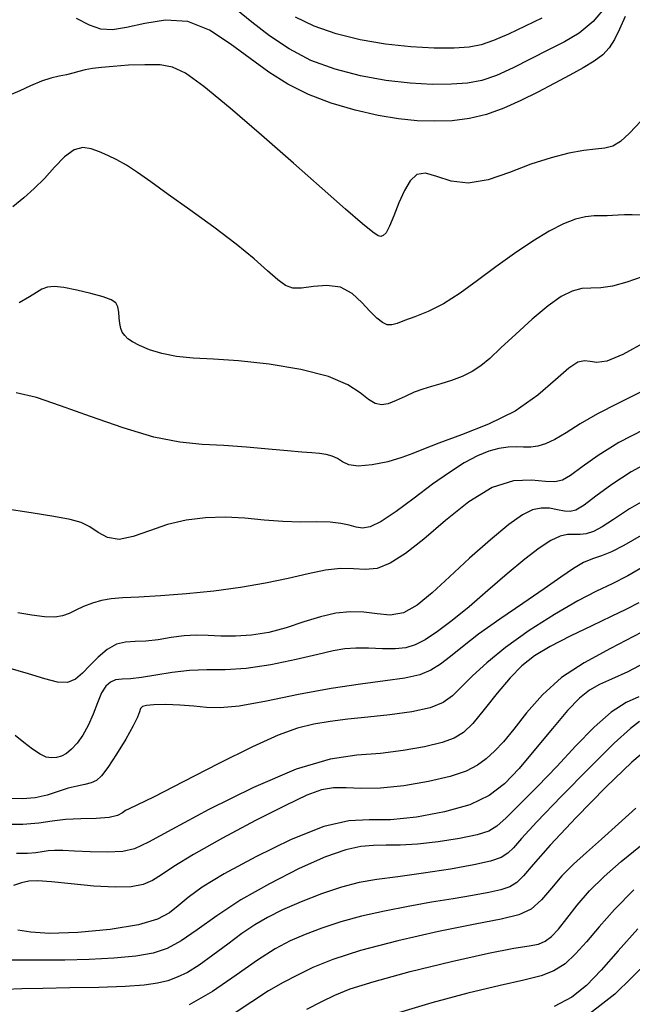
# Model space of a CAD drawing. Extents: x 351568 to 354768, y 1027137 to 1030295.
# Drawn here: x 353183 to 353262, y 1028296 to 1028424 of the extents above; entities that cross this region are included whole.
import ezdxf

# ---------------------------------------------------------------- set-up
doc = ezdxf.new("R2010")
doc.units = 0
doc.header["$LTSCALE"] = 25
doc.header["$MEASUREMENT"] = 0
doc.layers.add('INDEX', color=1, linetype='CONTINUOUS')
doc.layers.add('INTER', color=33, linetype='CONTINUOUS')

msp = doc.modelspace()

# ---------------------------------------------------------------- linework, layer by layer
at = {"layer": 'INDEX', "linetype": 'CONTINUOUS', "flags": 128}
for points in [[(353263.38, 1028410.75), (353261.87, 1028409.12), (353260.72, 1028408.07), (353259.73, 1028407.47), (353258.7, 1028407.19), (353257.49, 1028407.05), (353255.96, 1028406.88), (353254.03, 1028406.53), (353251.72, 1028405.95), (353249.12, 1028405.11), (353246.35, 1028404.05), (353243.57, 1028403.1), (353240.99, 1028402.65), (353238.77, 1028402.91), (353236.94, 1028403.52), (353235.48, 1028403.95), (353234.36, 1028403.77), (353233.48, 1028402.98), (353232.73, 1028401.71), (353232.02, 1028400.1), (353231.36, 1028398.44), (353230.8, 1028397.08), (353230.36, 1028396.25), (353230, 1028395.87), (353229.69, 1028395.77), (353229.33, 1028395.85), (353228.65, 1028396.3), (353227.32, 1028397.38), (353225.1, 1028399.31), (353222.07, 1028401.98), (353218.37, 1028405.24), (353214.23, 1028408.87), (353210.17, 1028412.37), (353206.77, 1028415.18), (353204.41, 1028416.89), (353202.72, 1028417.7), (353201.1, 1028417.97), (353199.14, 1028418), (353197.01, 1028417.92), (353195.04, 1028417.78), (353193.51, 1028417.64), (353192.34, 1028417.5), (353191.4, 1028417.33), (353190.58, 1028417.13), (353189.8, 1028416.91), (353188.97, 1028416.69), (353188.04, 1028416.5), (353186.97, 1028416.25), (353185.73, 1028415.85), (353184.33, 1028415.26), (353182.95, 1028414.63), (353181.8, 1028414.16)], [(353263.79, 1028370.75), (353260.51, 1028369.07), (353257.83, 1028367.42), (353255.77, 1028365.95), (353254.26, 1028364.83), (353253.19, 1028364.2), (353252.23, 1028363.97), (353250.99, 1028364.04), (353249.19, 1028364.22), (353246.85, 1028364.12), (353244.1, 1028363.27), (353241.09, 1028361.42), (353238.05, 1028358.98), (353235.25, 1028356.57), (353232.89, 1028354.7), (353230.91, 1028353.45), (353229.21, 1028352.78), (353227.66, 1028352.63), (353226.13, 1028352.73), (353224.46, 1028352.78), (353222.53, 1028352.54), (353220.28, 1028352.06), (353217.69, 1028351.46), (353214.75, 1028350.86), (353211.51, 1028350.3), (353208.06, 1028349.82), (353204.52, 1028349.47), (353201.17, 1028349.21), (353198.35, 1028349.05), (353196.28, 1028348.95), (353194.77, 1028348.84), (353193.53, 1028348.63), (353192.33, 1028348.28), (353191.2, 1028347.83), (353190.19, 1028347.36), (353189.33, 1028346.94), (353188.48, 1028346.62), (353187.46, 1028346.46), (353186.13, 1028346.51), (353184.51, 1028346.71), (353182.68, 1028347.03)], [(353263.07, 1028348.34), (353261.41, 1028347.45), (353259.52, 1028346.54), (353257.01, 1028345.36), (353254.21, 1028344.01), (353251.61, 1028342.68), (353249.58, 1028341.46), (353247.95, 1028340.18), (353246.42, 1028338.62), (353244.75, 1028336.63), (353243.07, 1028334.53), (353241.58, 1028332.72), (353240.39, 1028331.52), (353239.19, 1028330.78), (353237.61, 1028330.24), (353235.35, 1028329.69), (353232.59, 1028329.19), (353229.62, 1028328.82), (353226.59, 1028328.58), (353223.13, 1028328.07), (353218.74, 1028326.77), (353213.2, 1028324.41), (353207.43, 1028321.55), (353202.62, 1028318.98), (353199.6, 1028317.32), (353197.79, 1028316.47), (353196.26, 1028316.12), (353194.27, 1028316.04), (353192.04, 1028316.1), (353190.01, 1028316.19), (353188.49, 1028316.25), (353187.41, 1028316.25), (353186.59, 1028316.2), (353185.85, 1028316.09), (353185.02, 1028315.97), (353183.95, 1028315.88), (353182.53, 1028315.85)], [(353264.35, 1028329.51), (353262.2, 1028327.68), (353258.83, 1028324.44), (353254.97, 1028320.52), (353251.6, 1028316.93), (353249.42, 1028314.46), (353248.17, 1028312.98), (353247.31, 1028312.11), (353246.4, 1028311.55), (353245.23, 1028311.16), (353243.65, 1028310.82), (353241.57, 1028310.45), (353239.06, 1028310.02), (353236.24, 1028309.55), (353233.22, 1028309.02), (353230.16, 1028308.42), (353227.2, 1028307.75), (353224.49, 1028307), (353222.05, 1028306.2), (353219.89, 1028305.39), (353217.95, 1028304.55), (353216, 1028303.52), (353213.73, 1028302.07), (353210.94, 1028300.1), (353207.87, 1028298), (353204.87, 1028296.26)], [(353264.38, 1028301.98), (353259.97, 1028297.66), (353255.15, 1028293.89)]]:
    msp.add_lwpolyline(points, dxfattribs=at)
at = {"layer": 'INTER', "linetype": 'CONTINUOUS', "flags": 128}
for points in [[(353258.88, 1028425.59), (353257.17, 1028423.58), (353255.37, 1028422.08), (353253.46, 1028420.95), (353251.38, 1028419.91), (353249.12, 1028418.75), (353246.83, 1028417.59), (353244.67, 1028416.62), (353242.76, 1028415.97), (353240.9, 1028415.61), (353238.82, 1028415.46), (353236.33, 1028415.45), (353233.46, 1028415.6), (353230.32, 1028415.96), (353227.04, 1028416.54), (353223.76, 1028417.4), (353220.64, 1028418.56), (353217.8, 1028420.04), (353215.25, 1028421.73), (353212.96, 1028423.49), (353210.92, 1028425.19)], [(353261.34, 1028424.22), (353260.58, 1028422.62), (353259.94, 1028421.28), (353259.26, 1028420.19), (353258.41, 1028419.27), (353257.31, 1028418.44), (353255.9, 1028417.59), (353254.14, 1028416.63), (353252.14, 1028415.57), (353249.99, 1028414.46), (353247.8, 1028413.36), (353245.6, 1028412.35), (353243.38, 1028411.54), (353241.15, 1028411.02), (353238.91, 1028410.75), (353236.66, 1028410.68), (353234.39, 1028410.74), (353231.98, 1028410.98), (353229.33, 1028411.42), (353226.36, 1028412.1), (353223.27, 1028413.02), (353220.31, 1028414.14), (353217.66, 1028415.47), (353215.2, 1028417.01), (353212.76, 1028418.78), (353210.19, 1028420.72), (353207.49, 1028422.46), (353204.68, 1028423.57), (353201.82, 1028423.76), (353199.11, 1028423.34), (353196.77, 1028422.8), (353194.94, 1028422.52), (353193.43, 1028422.62), (353191.94, 1028423.1), (353190.26, 1028423.96)], [(353250.55, 1028424.01), (353248.35, 1028422.99), (353246.21, 1028421.97), (353244.29, 1028421.11), (353242.69, 1028420.56), (353241.1, 1028420.26), (353239.17, 1028420.15), (353236.6, 1028420.15), (353233.56, 1028420.3), (353230.28, 1028420.64), (353227.01, 1028421.2), (353223.89, 1028421.98), (353221.07, 1028422.98), (353218.65, 1028424.16)], [(353263.25, 1028398.51), (353262.21, 1028398.54), (353261.23, 1028398.56), (353260.41, 1028398.52), (353259.69, 1028398.47), (353258.98, 1028398.44), (353258.2, 1028398.45), (353257.29, 1028398.45), (353256.2, 1028398.32), (353254.9, 1028397.99), (353253.35, 1028397.38), (353251.5, 1028396.44), (353249.35, 1028395.14), (353247, 1028393.56), (353244.58, 1028391.83), (353242.21, 1028390.07), (353239.94, 1028388.43), (353237.8, 1028387.05), (353235.82, 1028386.05), (353234.1, 1028385.35), (353232.74, 1028384.86), (353231.78, 1028384.51), (353231.1, 1028384.31), (353230.52, 1028384.33), (353229.89, 1028384.61), (353229.16, 1028385.19), (353228.27, 1028386.08), (353227.21, 1028387.23), (353225.95, 1028388.38), (353224.44, 1028389.19), (353222.7, 1028389.42), (353220.95, 1028389.27), (353219.42, 1028389.06), (353218.28, 1028389.07), (353217.35, 1028389.4), (353216.34, 1028390.13), (353215.03, 1028391.29), (353213.27, 1028392.85), (353210.95, 1028394.77), (353208.06, 1028396.96), (353204.97, 1028399.19), (353202.13, 1028401.21), (353199.9, 1028402.83), (353198.18, 1028404.06), (353196.77, 1028404.99), (353195.51, 1028405.69), (353194.35, 1028406.23), (353193.24, 1028406.7), (353192.17, 1028407.11), (353191.09, 1028407.27), (353189.96, 1028406.97), (353188.73, 1028406.05), (353187.45, 1028404.72), (353186.13, 1028403.28), (353184.8, 1028401.96), (353183.44, 1028400.75), (353182.03, 1028399.59)], [(353263.52, 1028390.53), (353261.53, 1028389.82), (353259.68, 1028389.31), (353258.16, 1028389.12), (353256.88, 1028389.08), (353255.69, 1028389), (353254.46, 1028388.68), (353253.05, 1028387.97), (353251.35, 1028386.78), (353249.29, 1028385.07), (353247.15, 1028383.12), (353245.24, 1028381.33), (353243.79, 1028379.97), (353242.65, 1028379), (353241.53, 1028378.26), (353240.23, 1028377.63), (353238.83, 1028377.1), (353237.47, 1028376.67), (353236.25, 1028376.32), (353235.12, 1028375.99), (353234.01, 1028375.59), (353232.84, 1028375.05), (353231.69, 1028374.51), (353230.64, 1028374.1), (353229.76, 1028373.96), (353228.95, 1028374.14), (353228.09, 1028374.66), (353227.02, 1028375.52), (353225.41, 1028376.57), (353222.92, 1028377.62), (353219.34, 1028378.52), (353215.22, 1028379.21), (353211.25, 1028379.66), (353208, 1028379.89), (353205.39, 1028380.02), (353203.23, 1028380.21), (353201.33, 1028380.6), (353199.72, 1028381.1), (353198.45, 1028381.63), (353197.54, 1028382.1), (353196.93, 1028382.51), (353196.52, 1028382.92), (353196.21, 1028383.35), (353196, 1028383.85), (353195.87, 1028384.47), (353195.81, 1028385.21), (353195.75, 1028385.97), (353195.63, 1028386.65), (353195.35, 1028387.16), (353194.77, 1028387.55), (353193.72, 1028387.94), (353192.14, 1028388.38), (353190.32, 1028388.82), (353188.64, 1028389.14), (353187.4, 1028389.26), (353186.51, 1028389.19), (353185.81, 1028388.93), (353185.11, 1028388.52), (353184.2, 1028387.93), (353182.87, 1028387.16)], [(353264, 1028382.13), (353261, 1028380.46), (353258.94, 1028379.62), (353257.65, 1028379.43), (353256.79, 1028379.55), (353256.06, 1028379.67), (353255.21, 1028379.49), (353254.02, 1028378.72), (353252.3, 1028377.19), (353250, 1028375.2), (353247.08, 1028373.16), (353243.62, 1028371.44), (353240.12, 1028370.07), (353237.18, 1028369.01), (353235.21, 1028368.24), (353233.82, 1028367.65), (353232.41, 1028367.12), (353230.57, 1028366.6), (353228.54, 1028366.18), (353226.76, 1028366.01), (353225.53, 1028366.18), (353224.72, 1028366.56), (353224.08, 1028366.99), (353223.39, 1028367.31), (353222.62, 1028367.52), (353221.75, 1028367.66), (353220.75, 1028367.75), (353219.44, 1028367.85), (353217.61, 1028368), (353215.15, 1028368.22), (353212.29, 1028368.47), (353209.36, 1028368.68), (353206.56, 1028368.83), (353203.66, 1028369.12), (353200.31, 1028369.79), (353196.31, 1028370.98), (353192.08, 1028372.45), (353188.2, 1028373.85), (353185.08, 1028374.9), (353182.47, 1028375.52)], [(353263.3, 1028375.6), (353260.37, 1028374.13), (353257.72, 1028372.78), (353255.5, 1028371.49), (353253.68, 1028370.35), (353252.21, 1028369.46), (353251.02, 1028368.9), (353250.02, 1028368.6), (353249.09, 1028368.49), (353248.17, 1028368.49), (353247.2, 1028368.51), (353246.15, 1028368.47), (353244.98, 1028368.31), (353243.68, 1028367.96), (353242.19, 1028367.35), (353240.49, 1028366.43), (353238.56, 1028365.2), (353236.39, 1028363.67), (353234.02, 1028361.89), (353231.69, 1028360.17), (353229.72, 1028358.84), (353228.31, 1028358.16), (353227.32, 1028358), (353226.49, 1028358.14), (353225.59, 1028358.37), (353224.5, 1028358.6), (353223.11, 1028358.76), (353221.34, 1028358.79), (353219.27, 1028358.78), (353216.98, 1028358.84), (353214.56, 1028359.03), (353212.07, 1028359.27), (353209.53, 1028359.4), (353206.99, 1028359.34), (353204.48, 1028359.02), (353202.05, 1028358.45), (353199.73, 1028357.65), (353197.61, 1028356.9), (353195.79, 1028356.54), (353194.31, 1028356.79), (353193.09, 1028357.45), (353192.01, 1028358.17), (353190.89, 1028358.71), (353189.45, 1028359.12), (353187.34, 1028359.51), (353184.39, 1028359.98), (353180.99, 1028360.5)], [(353265.04, 1028366.9), (353262.09, 1028365.3), (353259.58, 1028363.65), (353257.53, 1028362.13), (353256, 1028360.97), (353254.95, 1028360.34), (353254.18, 1028360.13), (353253.45, 1028360.19), (353252.55, 1028360.38), (353251.51, 1028360.56), (353250.43, 1028360.6), (353249.32, 1028360.38), (353248.01, 1028359.73), (353246.24, 1028358.46), (353243.87, 1028356.49), (353241.18, 1028354.11), (353238.57, 1028351.7), (353236.32, 1028349.61), (353234.38, 1028348.01), (353232.62, 1028347.04), (353230.9, 1028346.74), (353229.19, 1028346.88), (353227.47, 1028347.11), (353225.7, 1028347.16), (353223.84, 1028346.97), (353221.85, 1028346.52), (353219.7, 1028345.85), (353217.44, 1028345.1), (353215.17, 1028344.47), (353212.95, 1028344.12), (353210.86, 1028343.99), (353208.97, 1028344.01), (353207.32, 1028344.08), (353205.79, 1028344.12), (353204.23, 1028344.05), (353202.55, 1028343.83), (353200.85, 1028343.55), (353199.25, 1028343.35), (353197.87, 1028343.3), (353196.64, 1028343.25), (353195.46, 1028342.96), (353194.27, 1028342.28), (353193.09, 1028341.31), (353192.01, 1028340.23), (353191.06, 1028339.22), (353190.14, 1028338.42), (353189.1, 1028338), (353187.83, 1028338.05), (353186.18, 1028338.48), (353184.05, 1028339.15), (353181.4, 1028339.9)], [(353264.92, 1028362.23), (353261.88, 1028360.48), (353259.8, 1028359.13), (353258.35, 1028358.17), (353257.22, 1028357.57), (353256.29, 1028357.26), (353255.48, 1028357.16), (353254.7, 1028357.18), (353253.87, 1028357.16), (353252.9, 1028356.95), (353251.7, 1028356.39), (353250.2, 1028355.42), (353248.32, 1028353.98), (353246.04, 1028352.06), (353243.55, 1028349.91), (353241.11, 1028347.82), (353238.92, 1028346.03), (353237.03, 1028344.6), (353235.44, 1028343.55), (353234.13, 1028342.88), (353232.9, 1028342.51), (353231.53, 1028342.37), (353229.88, 1028342.38), (353228.1, 1028342.44), (353226.44, 1028342.47), (353225.03, 1028342.38), (353223.53, 1028342.11), (353221.52, 1028341.65), (353218.71, 1028340.99), (353215.45, 1028340.3), (353212.26, 1028339.8), (353209.52, 1028339.63), (353207.14, 1028339.63), (353204.91, 1028339.58), (353202.67, 1028339.32), (353200.55, 1028338.96), (353198.71, 1028338.64), (353197.27, 1028338.5), (353196.18, 1028338.44), (353195.34, 1028338.34), (353194.66, 1028338.07), (353194.07, 1028337.54), (353193.53, 1028336.65), (353192.99, 1028335.39), (353192.42, 1028333.9), (353191.8, 1028332.44), (353191.1, 1028331.17), (353190.37, 1028330.15), (353189.65, 1028329.37), (353188.97, 1028328.83), (353188.32, 1028328.49), (353187.69, 1028328.3), (353187.06, 1028328.24), (353186.37, 1028328.35), (353185.56, 1028328.72), (353184.58, 1028329.37), (353183.48, 1028330.23), (353182.34, 1028331.15)], [(353263.37, 1028357.03), (353261.15, 1028355.76), (353259.56, 1028354.91), (353258.26, 1028354.39), (353257.1, 1028354), (353255.94, 1028353.53), (353254.64, 1028352.77), (353253.01, 1028351.66), (353250.85, 1028350.15), (353248.08, 1028348.25), (353245.07, 1028346.19), (353242.34, 1028344.25), (353240.25, 1028342.64), (353238.69, 1028341.37), (353237.42, 1028340.38), (353236.17, 1028339.61), (353234.72, 1028339.02), (353232.81, 1028338.57), (353230.25, 1028338.21), (353227.05, 1028337.81), (353223.26, 1028337.25), (353219.04, 1028336.44), (353214.88, 1028335.58), (353211.36, 1028334.94), (353208.88, 1028334.71), (353207.1, 1028334.77), (353205.49, 1028334.95), (353203.67, 1028335.08), (353201.84, 1028335.14), (353200.31, 1028335.13), (353199.34, 1028335.05), (353198.81, 1028334.88), (353198.57, 1028334.63), (353198.42, 1028334.23), (353198.17, 1028333.54), (353197.61, 1028332.38), (353196.65, 1028330.65), (353195.46, 1028328.71), (353194.35, 1028327.01), (353193.52, 1028325.92), (353192.85, 1028325.32), (353192.18, 1028325.01), (353191.35, 1028324.81), (353190.35, 1028324.6), (353189.19, 1028324.31), (353187.89, 1028323.88), (353186.47, 1028323.43), (353184.94, 1028323.07), (353183.3, 1028322.93), (353181.45, 1028322.97)], [(353264.02, 1028353.18), (353261.67, 1028351.81), (353259.65, 1028350.79), (353257.61, 1028349.84), (353255.19, 1028348.6), (353252.17, 1028346.83), (353248.89, 1028344.72), (353245.84, 1028342.55), (353243.4, 1028340.57), (353241.54, 1028338.86), (353240.12, 1028337.43), (353238.98, 1028336.3), (353237.77, 1028335.42), (353236.09, 1028334.74), (353233.69, 1028334.22), (353230.85, 1028333.81), (353227.98, 1028333.5), (353225.42, 1028333.24), (353223.14, 1028332.98), (353221.02, 1028332.63), (353218.9, 1028332.11), (353216.39, 1028331.2), (353213.05, 1028329.7), (353208.69, 1028327.53), (353204.11, 1028325.15), (353200.33, 1028323.2), (353198.1, 1028322.11), (353197.08, 1028321.66), (353196.64, 1028321.44), (353196.24, 1028321.14), (353195.59, 1028320.8), (353194.49, 1028320.53), (353192.82, 1028320.41), (353190.83, 1028320.36), (353188.86, 1028320.27), (353187.11, 1028320.05), (353185.38, 1028319.79), (353183.32, 1028319.62), (353180.72, 1028319.64)], [(353263.41, 1028344.49), (353259.43, 1028342.39), (353255.99, 1028340.57), (353253.06, 1028338.66), (353250.6, 1028336.43), (353248.55, 1028334.09), (353246.89, 1028331.98), (353245.55, 1028330.34), (353244.41, 1028329.11), (353243.34, 1028328.14), (353242.2, 1028327.29), (353240.73, 1028326.53), (353238.66, 1028325.82), (353235.84, 1028325.17), (353232.67, 1028324.64), (353229.64, 1028324.34), (353227.18, 1028324.3), (353225.21, 1028324.37), (353223.56, 1028324.37), (353222, 1028324.1), (353220.09, 1028323.4), (353217.33, 1028322.09), (353213.46, 1028320.12), (353209.19, 1028317.85), (353205.44, 1028315.75), (353202.9, 1028314.19), (353201.3, 1028313.12), (353200.12, 1028312.38), (353198.91, 1028311.87), (353197.37, 1028311.56), (353195.28, 1028311.49), (353192.53, 1028311.65), (353189.59, 1028311.93), (353187.02, 1028312.19), (353185.26, 1028312.31), (353184.1, 1028312.28), (353183.15, 1028312.09), (353182.11, 1028311.74)], [(353264.53, 1028340.89), (353261.65, 1028339.38), (353259.56, 1028338.42), (353258, 1028337.73), (353256.7, 1028337), (353255.4, 1028335.97), (353253.86, 1028334.37), (353251.9, 1028332.06), (353249.73, 1028329.4), (353247.6, 1028326.88), (353245.69, 1028324.88), (353243.69, 1028323.36), (353241.19, 1028322.19), (353237.93, 1028321.25), (353234.32, 1028320.57), (353230.95, 1028320.24), (353228.19, 1028320.21), (353225.54, 1028320.09), (353222.32, 1028319.35), (353218.08, 1028317.68), (353213.48, 1028315.45), (353209.41, 1028313.24), (353206.56, 1028311.49), (353204.72, 1028310.16), (353203.45, 1028309.1), (353202.31, 1028308.17), (353200.78, 1028307.35), (353198.31, 1028306.64), (353194.63, 1028306.04), (353190.46, 1028305.63), (353186.8, 1028305.51), (353184.35, 1028305.69), (353182.7, 1028305.96)], [(353263.08, 1028336.14), (353261.46, 1028335.41), (353259.52, 1028334.17), (353257.32, 1028332.23), (353254.95, 1028329.8), (353252.47, 1028327.15), (353249.99, 1028324.57), (353247.73, 1028322.28), (353245.93, 1028320.5), (353244.72, 1028319.39), (353243.65, 1028318.75), (353242.16, 1028318.3), (353239.87, 1028317.83), (353237.11, 1028317.39), (353234.42, 1028317.07), (353232.19, 1028316.94), (353230.37, 1028316.93), (353228.74, 1028316.92), (353227.11, 1028316.79), (353225.15, 1028316.35), (353222.54, 1028315.43), (353219.1, 1028313.91), (353215.25, 1028311.96), (353211.54, 1028309.85), (353208.43, 1028307.81), (353205.9, 1028305.99), (353203.82, 1028304.54), (353202.03, 1028303.57), (353200.19, 1028302.96), (353197.96, 1028302.59), (353195.1, 1028302.33), (353191.9, 1028302.15), (353188.75, 1028302.06), (353186, 1028302.04), (353183.64, 1028302.06), (353181.6, 1028302.05)], [(353263.19, 1028332.94), (353261.99, 1028332.06), (353259.91, 1028330.16), (353256.69, 1028326.98), (353253.03, 1028323.26), (353249.87, 1028319.95), (353247.91, 1028317.79), (353246.85, 1028316.59), (353246.13, 1028315.9), (353245.25, 1028315.37), (353243.88, 1028314.88), (353241.74, 1028314.38), (353238.69, 1028313.85), (353235.2, 1028313.32), (353231.88, 1028312.86), (353229.18, 1028312.49), (353226.87, 1028312.1), (353224.57, 1028311.52), (353221.99, 1028310.66), (353219.35, 1028309.62), (353216.95, 1028308.56), (353215.01, 1028307.6), (353213.35, 1028306.63), (353211.7, 1028305.5), (353209.86, 1028304.13), (353207.94, 1028302.69), (353206.15, 1028301.41), (353204.63, 1028300.48), (353203.32, 1028299.84), (353202.09, 1028299.4), (353200.77, 1028299.07), (353199.06, 1028298.82), (353196.59, 1028298.65), (353193.19, 1028298.53), (353189.4, 1028298.46), (353185.9, 1028298.41), (353183.22, 1028298.36), (353181.07, 1028298.26)], [(353262.69, 1028321.73), (353260.46, 1028319.69), (353258.27, 1028317.71), (353256.32, 1028316.01), (353254.62, 1028314.48), (353253.12, 1028312.97), (353251.79, 1028311.38), (353250.5, 1028309.87), (353249.14, 1028308.67), (353247.53, 1028307.91), (353245.26, 1028307.37), (353241.88, 1028306.73), (353237.17, 1028305.76), (353231.89, 1028304.55), (353227.07, 1028303.29), (353223.46, 1028302.14), (353220.89, 1028301.1), (353218.88, 1028300.13), (353217.05, 1028299.17), (353215.14, 1028298.07), (353212.96, 1028296.67), (353210.3, 1028294.9)], [(353220.1, 1028295.73), (353222.05, 1028296.7), (353223.71, 1028297.51), (353225.7, 1028298.33), (353228.82, 1028299.31), (353233.5, 1028300.57), (353238.84, 1028301.88), (353243.62, 1028302.95), (353246.89, 1028303.59), (353248.87, 1028303.91), (353250.08, 1028304.15), (353250.98, 1028304.51), (353251.79, 1028305.12), (353252.67, 1028306.08), (353253.76, 1028307.47), (353255.11, 1028309.18), (353256.72, 1028311.03), (353258.62, 1028312.91), (353260.82, 1028314.84), (353263.32, 1028316.88)], [(353262.44, 1028311.15), (353259.95, 1028308.62), (353257.96, 1028306.38), (353256.33, 1028304.45), (353254.9, 1028302.86), (353253.53, 1028301.6), (353252.09, 1028300.67), (353250.43, 1028300.03), (353248.22, 1028299.48), (353245.12, 1028298.78), (353240.94, 1028297.77), (353236.29, 1028296.55), (353231.95, 1028295.26)], [(353262.96, 1028306.11), (353260.42, 1028303.27), (353258.21, 1028300.76), (353256.31, 1028298.78), (353254.41, 1028297.25), (353252.12, 1028296.07)]]:
    msp.add_lwpolyline(points, dxfattribs=at)

doc.saveas('drawing.dxf')
